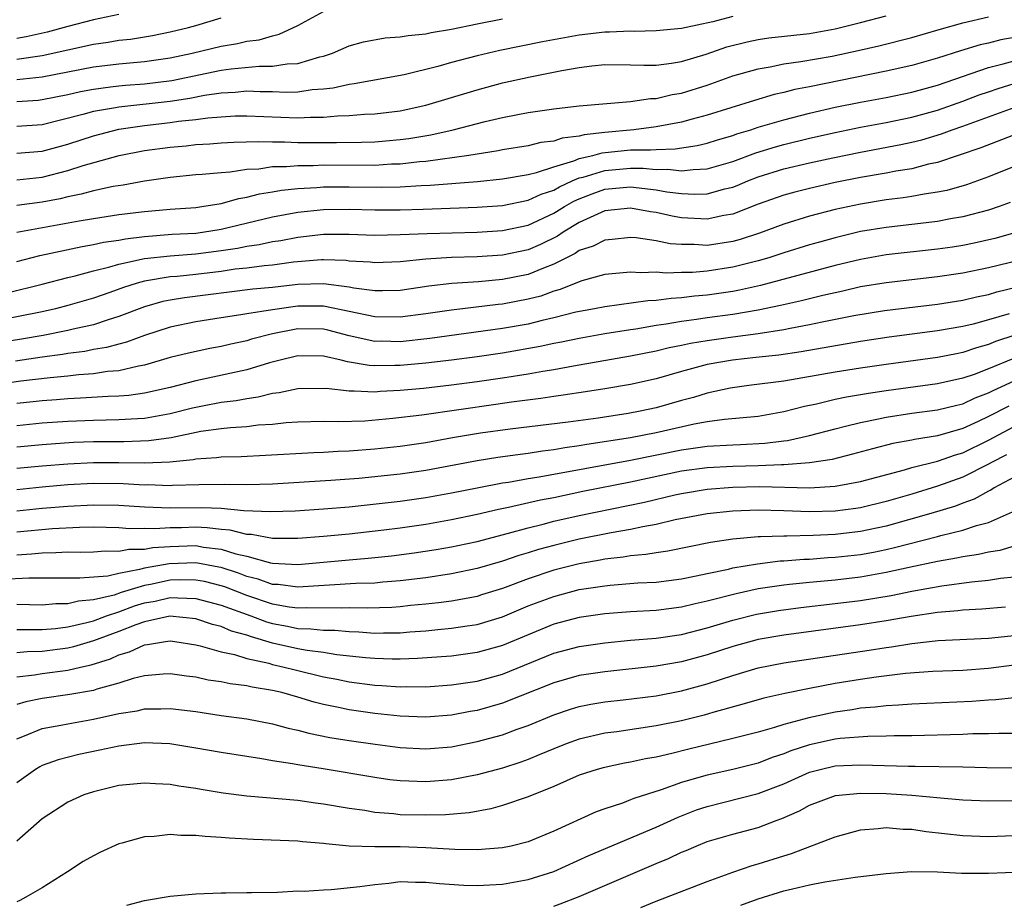
# Model space of a CAD drawing. Units: inches. Extents: x 2502000 to 2505000, y 1479000 to 1482000.
# Drawn here: x 2502759 to 2502836, y 1480158 to 1480228 of the extents above; entities that cross this region are included whole.
import ezdxf

# ---------------------------------------------------------------- set-up
doc = ezdxf.new("R2010")
doc.units = ezdxf.units.IN
doc.header["$MEASUREMENT"] = 0
doc.layers.add('LD25021479_2ft', color=162, linetype='Continuous')

msp = doc.modelspace()

# ---------------------------------------------------------------- linework, layer by layer
at = {"layer": 'LD25021479_2ft'}
for points, elevation in [([(2502759, 1480222.923), (2502761, 1480223.142), (2502765, 1480223.917), (2502767, 1480224.167), (2502769, 1480224.345), (2502771, 1480224.623), (2502772.735, 1480225), (2502775, 1480225.548), (2502776.262, 1480225.738), (2502777, 1480225.918), (2502777.975, 1480226.025), (2502779, 1480226.354), (2502779.536, 1480226.465), (2502781, 1480227.146), (2502783, 1480228.235)], 8104), ([(2502767, 1480228.004), (2502765, 1480227.596), (2502763, 1480227.084), (2502761.375, 1480226.625), (2502759.738, 1480226.262), (2502759, 1480226.145)], 8100), ([(2502759, 1480217.165), (2502761, 1480217.321), (2502763, 1480217.875), (2502765, 1480218.522), (2502767, 1480219.036), (2502769, 1480219.328), (2502771, 1480219.558), (2502771.662, 1480219.662), (2502773, 1480219.8), (2502773.937, 1480219.937), (2502775, 1480220.019), (2502776.079, 1480220.079), (2502777, 1480220.102), (2502781, 1480219.937), (2502781.984, 1480219.984), (2502783, 1480219.974), (2502784.083, 1480220.083), (2502785, 1480220.104), (2502786.214, 1480220.214), (2502787, 1480220.249), (2502789, 1480220.492), (2502791, 1480220.915), (2502795, 1480222.122), (2502797, 1480222.663), (2502799.15, 1480223.15), (2502801.633, 1480223.633), (2502803, 1480223.863), (2502803.99, 1480223.99), (2502805, 1480224.094), (2502807, 1480224.088), (2502808.053, 1480224.053), (2502809, 1480224.064), (2502810.21, 1480224.21), (2502811, 1480224.343), (2502812.918, 1480224.918), (2502814.525, 1480225.475), (2502816.119, 1480225.882), (2502817, 1480226.054), (2502817.824, 1480226.176), (2502821, 1480226.538), (2502823, 1480226.89), (2502825, 1480227.383), (2502827, 1480227.91)], 8110), ([(2502815, 1480227.845), (2502813.449, 1480227.449), (2502811, 1480226.925), (2502809, 1480226.724), (2502807.303, 1480226.696), (2502807, 1480226.706), (2502805.362, 1480226.638), (2502805, 1480226.641), (2502803, 1480226.394), (2502800.133, 1480225.867), (2502798.455, 1480225.545), (2502796.795, 1480225.205), (2502795, 1480224.78), (2502793, 1480224.249), (2502791.945, 1480223.946), (2502789.3, 1480223.3), (2502785.406, 1480222.594), (2502785, 1480222.553), (2502783.749, 1480222.251), (2502783, 1480222.168), (2502782.119, 1480222.119), (2502781, 1480221.947), (2502780.082, 1480221.918), (2502779, 1480221.961), (2502778.034, 1480221.966), (2502777, 1480222.008), (2502776.075, 1480221.926), (2502775, 1480221.87), (2502773.676, 1480221.676), (2502772.544, 1480221.456), (2502771, 1480221.222), (2502767, 1480220.781), (2502766.718, 1480220.718), (2502765, 1480220.421), (2502764.183, 1480220.183), (2502761, 1480219.391), (2502759, 1480219.259)], 8108), ([(2502759, 1480215.099), (2502761, 1480215.301), (2502763, 1480215.813), (2502764.209, 1480216.21), (2502767.022, 1480217), (2502769, 1480217.372), (2502771, 1480217.646), (2502772.251, 1480217.749), (2502773, 1480217.841), (2502774.107, 1480217.893), (2502775, 1480217.971), (2502775.978, 1480218.022), (2502777.911, 1480218.09), (2502779, 1480218.055), (2502779.936, 1480218.064), (2502781, 1480218.015), (2502784.004, 1480217.996), (2502785.977, 1480218.024), (2502787, 1480218.061), (2502787.874, 1480218.126), (2502789, 1480218.234), (2502789.674, 1480218.325), (2502791.384, 1480218.616), (2502793.137, 1480219), (2502795.642, 1480219.641), (2502797, 1480219.953), (2502798.197, 1480220.197), (2502799, 1480220.342), (2502801, 1480220.633), (2502803, 1480220.86), (2502807, 1480221.224), (2502808.556, 1480221.444), (2502809, 1480221.449), (2502810.252, 1480221.748), (2502811, 1480221.867), (2502813, 1480222.497), (2502815, 1480223.209), (2502817, 1480223.776), (2502817.926, 1480223.926), (2502819, 1480224.15), (2502820.332, 1480224.332), (2502822.767, 1480224.767), (2502824.802, 1480225.198), (2502826.429, 1480225.571), (2502829, 1480226.222), (2502831.15, 1480226.85), (2502833, 1480227.369), (2502835, 1480227.82)], 8112), ([(2502759, 1480224.509), (2502761, 1480224.801), (2502763, 1480225.263), (2502765, 1480225.688), (2502766.152, 1480225.847), (2502767, 1480225.998), (2502767.908, 1480226.092), (2502769.624, 1480226.376), (2502771, 1480226.653), (2502772.438, 1480227), (2502773, 1480227.16), (2502775, 1480227.746)], 8102), ([(2502759, 1480221.202), (2502760.679, 1480221.321), (2502761, 1480221.359), (2502763, 1480221.768), (2502764.001, 1480222), (2502765, 1480222.188), (2502766.347, 1480222.347), (2502767, 1480222.448), (2502767.501, 1480222.499), (2502769, 1480222.604), (2502771.14, 1480222.86), (2502775, 1480223.663), (2502775.765, 1480223.765), (2502777.97, 1480223.97), (2502779, 1480223.964), (2502780.154, 1480224.154), (2502781, 1480224.187), (2502782.7, 1480224.7), (2502783, 1480224.762), (2502783.701, 1480225), (2502785, 1480225.558), (2502786.131, 1480225.868), (2502787.818, 1480226.182), (2502789, 1480226.257), (2502789.623, 1480226.377), (2502791, 1480226.5), (2502791.405, 1480226.595), (2502793, 1480226.866), (2502795, 1480227.286), (2502797, 1480227.671)], 8106), ([(2502837, 1480226.213), (2502835.968, 1480226.032), (2502835, 1480225.781), (2502834.356, 1480225.644), (2502832.819, 1480225.181), (2502831, 1480224.601), (2502829, 1480224.033), (2502827, 1480223.579), (2502821, 1480222.357), (2502819.857, 1480222.143), (2502819, 1480221.909), (2502818.249, 1480221.751), (2502816.703, 1480221.297), (2502813, 1480220.137), (2502811.839, 1480219.839), (2502811, 1480219.6), (2502809, 1480219.224), (2502807.253, 1480219), (2502805, 1480218.796), (2502803.385, 1480218.615), (2502803, 1480218.509), (2502801.65, 1480218.35), (2502801, 1480218.117), (2502800.002, 1480217.998), (2502799, 1480217.745), (2502797, 1480217.427), (2502796.647, 1480217.353), (2502794.362, 1480217), (2502791, 1480216.531), (2502790.496, 1480216.496), (2502789, 1480216.315), (2502788.3, 1480216.3), (2502787, 1480216.216), (2502783, 1480216.224), (2502782.191, 1480216.191), (2502781, 1480216.194), (2502780.107, 1480216.107), (2502779, 1480216.097), (2502777.93, 1480215.93), (2502777, 1480215.888), (2502775.684, 1480215.684), (2502775, 1480215.644), (2502773.495, 1480215.494), (2502773, 1480215.467), (2502771, 1480215.267), (2502769, 1480214.973), (2502767.328, 1480214.672), (2502766.556, 1480214.556), (2502765, 1480214.225), (2502764.045, 1480213.955), (2502763, 1480213.758), (2502762.393, 1480213.607), (2502761, 1480213.341), (2502759, 1480213.08)], 8114), ([(2502759.015, 1480210.986), (2502763.884, 1480211.884), (2502765, 1480212.073), (2502767, 1480212.366), (2502769, 1480212.612), (2502771, 1480212.789), (2502773, 1480212.933), (2502773.482, 1480213), (2502775, 1480213.248), (2502776.368, 1480213.632), (2502777, 1480213.729), (2502778, 1480214), (2502779, 1480214.158), (2502779.71, 1480214.29), (2502781, 1480214.419), (2502782.485, 1480214.485), (2502783, 1480214.531), (2502785, 1480214.536), (2502787.498, 1480214.502), (2502789, 1480214.536), (2502790.643, 1480214.643), (2502791.335, 1480214.664), (2502795.032, 1480214.968), (2502797, 1480215.163), (2502799, 1480215.51), (2502799.656, 1480215.656), (2502801, 1480216.103), (2502802.578, 1480216.578), (2502803, 1480216.755), (2502804.048, 1480217), (2502804.794, 1480217.206), (2502807, 1480217.423), (2502808.571, 1480217.429), (2502809, 1480217.472), (2502810.489, 1480217.511), (2502812.228, 1480217.771), (2502813, 1480217.953), (2502813.795, 1480218.204), (2502815, 1480218.551), (2502815.324, 1480218.676), (2502816.402, 1480219), (2502817, 1480219.2), (2502819, 1480219.786), (2502821, 1480220.297), (2502823, 1480220.759), (2502825, 1480221.158), (2502827, 1480221.533), (2502829, 1480221.948), (2502831, 1480222.492), (2502835, 1480223.868), (2502836.151, 1480224.151), (2502837, 1480224.401)], 8116), ([(2502759, 1480208.716), (2502760.823, 1480209.177), (2502764.116, 1480209.884), (2502765, 1480210.029), (2502765.79, 1480210.21), (2502767, 1480210.378), (2502767.517, 1480210.483), (2502769, 1480210.66), (2502771.17, 1480210.83), (2502773, 1480210.93), (2502773.532, 1480211), (2502775, 1480211.232), (2502779, 1480212.195), (2502781, 1480212.573), (2502783, 1480212.779), (2502785, 1480212.803), (2502787, 1480212.746), (2502789, 1480212.741), (2502790.791, 1480212.791), (2502795, 1480212.945), (2502797, 1480213.083), (2502799, 1480213.49), (2502800.025, 1480213.975), (2502801, 1480214.289), (2502801.451, 1480214.549), (2502802.449, 1480215), (2502803, 1480215.232), (2502803.302, 1480215.302), (2502805, 1480215.829), (2502807, 1480215.993), (2502807.996, 1480215.996), (2502809, 1480215.894), (2502809.915, 1480215.915), (2502811, 1480215.783), (2502811.9, 1480215.9), (2502813, 1480215.943), (2502815, 1480216.521), (2502816.803, 1480217.197), (2502818.334, 1480217.666), (2502819, 1480217.849), (2502821, 1480218.334), (2502823, 1480218.793), (2502825, 1480219.204), (2502827, 1480219.574), (2502829, 1480219.988), (2502831, 1480220.528), (2502833, 1480221.232), (2502834.278, 1480221.722), (2502835, 1480221.978), (2502835.76, 1480222.24), (2502837, 1480222.629)], 8118), ([(2502758.253, 1480206.254), (2502761, 1480206.921), (2502763, 1480207.447), (2502763.581, 1480207.581), (2502765, 1480207.975), (2502766.283, 1480208.283), (2502767, 1480208.5), (2502769, 1480208.928), (2502771, 1480209.154), (2502773, 1480209.298), (2502775, 1480209.551), (2502776.261, 1480209.739), (2502777, 1480209.897), (2502777.975, 1480210.026), (2502779, 1480210.255), (2502779.652, 1480210.348), (2502781, 1480210.608), (2502783, 1480210.838), (2502785, 1480210.847), (2502787, 1480210.775), (2502789, 1480210.806), (2502791.099, 1480210.901), (2502795, 1480210.999), (2502797, 1480211.115), (2502799, 1480211.548), (2502801, 1480212.477), (2502801.852, 1480213), (2502802.581, 1480213.419), (2502803, 1480213.609), (2502804.002, 1480213.998), (2502805, 1480214.362), (2502807, 1480214.539), (2502809, 1480214.301), (2502809.849, 1480214.151), (2502811, 1480214.008), (2502812.036, 1480213.965), (2502813, 1480214.002), (2502814.38, 1480214.38), (2502815, 1480214.517), (2502815.352, 1480214.648), (2502816.175, 1480215), (2502817, 1480215.317), (2502819, 1480215.947), (2502821, 1480216.417), (2502822.814, 1480216.814), (2502825, 1480217.261), (2502828.154, 1480217.846), (2502829, 1480218.031), (2502829.777, 1480218.223), (2502831.317, 1480218.682), (2502832.164, 1480219), (2502833, 1480219.278), (2502837, 1480220.739)], 8120), ([(2502837.286, 1480218.714), (2502834.412, 1480217.588), (2502831, 1480216.448), (2502830.305, 1480216.305), (2502829, 1480215.958), (2502827.764, 1480215.764), (2502827, 1480215.611), (2502825, 1480215.274), (2502823, 1480214.873), (2502821, 1480214.42), (2502819.866, 1480214.134), (2502819, 1480213.894), (2502817, 1480213.184), (2502815, 1480212.41), (2502814.294, 1480212.294), (2502813, 1480212.014), (2502811, 1480212.123), (2502810.251, 1480212.251), (2502809, 1480212.526), (2502808.578, 1480212.578), (2502807, 1480212.87), (2502805, 1480212.662), (2502804.415, 1480212.415), (2502803, 1480211.751), (2502801.739, 1480211), (2502801.303, 1480210.697), (2502799.97, 1480210.03), (2502799, 1480209.621), (2502797, 1480209.196), (2502795, 1480209.07), (2502792.996, 1480209.005), (2502791, 1480208.873), (2502789, 1480208.671), (2502787, 1480208.589), (2502786.641, 1480208.641), (2502785, 1480208.738), (2502784.769, 1480208.769), (2502783, 1480208.834), (2502782.829, 1480208.828), (2502780.64, 1480208.64), (2502779, 1480208.423), (2502778.365, 1480208.365), (2502777, 1480208.19), (2502776.093, 1480208.093), (2502775, 1480207.934), (2502773, 1480207.698), (2502771.541, 1480207.541), (2502771, 1480207.501), (2502769, 1480207.158), (2502768.426, 1480207), (2502767.341, 1480206.659), (2502766.275, 1480206.275), (2502765, 1480205.843), (2502763, 1480205.253), (2502762.024, 1480205), (2502761, 1480204.772), (2502757, 1480203.983)], 8122), ([(2502837, 1480216.141), (2502835, 1480215.313), (2502833.291, 1480214.709), (2502831.737, 1480214.263), (2502831, 1480214.113), (2502829.967, 1480213.967), (2502829, 1480213.78), (2502828.328, 1480213.672), (2502827, 1480213.516), (2502825, 1480213.197), (2502823, 1480212.762), (2502821, 1480212.241), (2502819, 1480211.626), (2502817.08, 1480210.92), (2502815.572, 1480210.428), (2502815, 1480210.268), (2502813, 1480209.956), (2502811.978, 1480210.022), (2502811, 1480210.024), (2502810.095, 1480210.095), (2502809, 1480210.325), (2502807.449, 1480210.551), (2502807, 1480210.579), (2502805.573, 1480210.427), (2502805, 1480210.382), (2502804.088, 1480209.911), (2502803, 1480209.558), (2502802.67, 1480209.329), (2502801, 1480208.49), (2502800.191, 1480208.191), (2502799, 1480207.686), (2502797, 1480207.285), (2502795.124, 1480207.124), (2502793.025, 1480206.975), (2502791.235, 1480206.765), (2502789, 1480206.444), (2502787.601, 1480206.399), (2502787, 1480206.403), (2502785.375, 1480206.624), (2502785, 1480206.702), (2502783, 1480206.956), (2502781, 1480206.896), (2502779, 1480206.678), (2502777.461, 1480206.538), (2502772.133, 1480205.867), (2502771, 1480205.678), (2502770.436, 1480205.564), (2502769, 1480205.163), (2502767, 1480204.4), (2502766.154, 1480204.154), (2502765, 1480203.764), (2502763.405, 1480203.405), (2502763, 1480203.298), (2502761.082, 1480202.919), (2502759.37, 1480202.63), (2502755, 1480201.921)], 8124), ([(2502836.686, 1480213.314), (2502835.833, 1480213), (2502835, 1480212.721), (2502833, 1480212.194), (2502832.037, 1480212.037), (2502831, 1480211.837), (2502827, 1480211.373), (2502825, 1480211.041), (2502823, 1480210.561), (2502821.778, 1480210.222), (2502821, 1480209.996), (2502819, 1480209.384), (2502817.819, 1480209), (2502817, 1480208.761), (2502815, 1480208.25), (2502813, 1480207.945), (2502811.85, 1480207.85), (2502811, 1480207.851), (2502809.798, 1480207.798), (2502809, 1480207.867), (2502807.815, 1480207.815), (2502807, 1480207.866), (2502805, 1480207.685), (2502803.194, 1480207.194), (2502803, 1480207.127), (2502801.497, 1480206.503), (2502801, 1480206.372), (2502799.997, 1480206.003), (2502799, 1480205.746), (2502797, 1480205.369), (2502796.66, 1480205.34), (2502793, 1480204.907), (2502791, 1480204.611), (2502789, 1480204.352), (2502787, 1480204.374), (2502783, 1480205.213), (2502781, 1480205.214), (2502779, 1480204.937), (2502777, 1480204.619), (2502776.532, 1480204.532), (2502775, 1480204.305), (2502773, 1480203.98), (2502771, 1480203.572), (2502769, 1480202.931), (2502767.6, 1480202.4), (2502767, 1480202.251), (2502766.026, 1480201.974), (2502765, 1480201.813), (2502764.329, 1480201.671), (2502763, 1480201.505), (2502762.574, 1480201.426), (2502761, 1480201.216), (2502758.912, 1480200.912)], 8126), ([(2502837.252, 1480211), (2502835.487, 1480210.513), (2502833.867, 1480210.133), (2502833, 1480209.953), (2502832.175, 1480209.825), (2502831, 1480209.658), (2502827, 1480209.214), (2502825, 1480208.87), (2502823, 1480208.387), (2502817.172, 1480206.828), (2502815.538, 1480206.461), (2502815, 1480206.367), (2502813, 1480206.069), (2502812.006, 1480205.994), (2502811, 1480205.855), (2502810.177, 1480205.823), (2502809, 1480205.654), (2502808.37, 1480205.63), (2502805, 1480205.167), (2502804.185, 1480205), (2502802.73, 1480204.73), (2502801, 1480204.292), (2502800.094, 1480204.094), (2502799, 1480203.815), (2502797, 1480203.457), (2502791.32, 1480202.68), (2502789, 1480202.436), (2502787.536, 1480202.465), (2502787, 1480202.461), (2502785, 1480202.899), (2502783.333, 1480203.333), (2502783, 1480203.403), (2502781, 1480203.433), (2502779, 1480203.045), (2502777.376, 1480202.624), (2502777, 1480202.509), (2502775.748, 1480202.252), (2502775, 1480202.07), (2502774.095, 1480201.905), (2502772.45, 1480201.55), (2502771, 1480201.192), (2502769, 1480200.607), (2502768.531, 1480200.531), (2502767, 1480200.164), (2502766.093, 1480200.093), (2502765, 1480199.924), (2502763.843, 1480199.844), (2502763, 1480199.738), (2502761.609, 1480199.609), (2502759.336, 1480199.337), (2502757.008, 1480199.009)], 8128), ([(2502839, 1480209.181), (2502835, 1480208.212), (2502833, 1480207.798), (2502831, 1480207.512), (2502827, 1480207.048), (2502825, 1480206.712), (2502823.611, 1480206.389), (2502822.05, 1480206.05), (2502820.374, 1480205.626), (2502818.739, 1480205.261), (2502817, 1480204.906), (2502815, 1480204.573), (2502813, 1480204.298), (2502812.164, 1480204.164), (2502811, 1480204.013), (2502809.799, 1480203.799), (2502809, 1480203.695), (2502807.422, 1480203.422), (2502807, 1480203.369), (2502805, 1480203.04), (2502803, 1480202.683), (2502801.609, 1480202.391), (2502801, 1480202.285), (2502799.941, 1480202.059), (2502797, 1480201.546), (2502795, 1480201.256), (2502793, 1480200.999), (2502791, 1480200.767), (2502789, 1480200.585), (2502788.565, 1480200.565), (2502787, 1480200.554), (2502786.574, 1480200.574), (2502784.865, 1480200.865), (2502784.366, 1480201), (2502783, 1480201.313), (2502781, 1480201.342), (2502779.594, 1480201), (2502778.784, 1480200.784), (2502777, 1480200.238), (2502773, 1480199.376), (2502771, 1480198.86), (2502769, 1480198.418), (2502767.762, 1480198.238), (2502767, 1480198.179), (2502766.158, 1480198.158), (2502763.99, 1480198.01), (2502763, 1480197.969), (2502762.114, 1480197.887), (2502761, 1480197.809), (2502760.277, 1480197.723), (2502759, 1480197.6)], 8130), ([(2502759, 1480195.889), (2502761, 1480196.084), (2502763, 1480196.225), (2502765, 1480196.306), (2502767, 1480196.341), (2502768.443, 1480196.443), (2502769, 1480196.459), (2502771, 1480196.814), (2502772.742, 1480197.258), (2502773.398, 1480197.398), (2502775, 1480197.702), (2502776.162, 1480197.838), (2502777, 1480198.005), (2502777.883, 1480198.117), (2502779, 1480198.404), (2502779.537, 1480198.463), (2502781, 1480198.786), (2502783.195, 1480198.805), (2502785, 1480198.592), (2502785.394, 1480198.605), (2502787, 1480198.523), (2502787.438, 1480198.561), (2502789, 1480198.639), (2502790.813, 1480198.813), (2502793, 1480199.06), (2502795, 1480199.313), (2502797, 1480199.606), (2502799, 1480199.931), (2502800.143, 1480200.143), (2502801, 1480200.273), (2502802.557, 1480200.557), (2502803, 1480200.622), (2502807, 1480201.329), (2502809, 1480201.725), (2502810.026, 1480201.974), (2502811, 1480202.161), (2502811.684, 1480202.315), (2502813, 1480202.54), (2502815, 1480202.818), (2502817, 1480203.075), (2502819, 1480203.395), (2502819.502, 1480203.502), (2502821, 1480203.773), (2502821.985, 1480203.985), (2502824.47, 1480204.47), (2502826.864, 1480204.864), (2502831, 1480205.38), (2502833, 1480205.684), (2502834.056, 1480205.944), (2502835, 1480206.134), (2502835.662, 1480206.338), (2502839, 1480207.133)], 8132), ([(2502836.622, 1480204.622), (2502835, 1480204.141), (2502833.807, 1480203.807), (2502833, 1480203.613), (2502831, 1480203.274), (2502827.221, 1480202.779), (2502825, 1480202.446), (2502820.347, 1480201.653), (2502818.606, 1480201.394), (2502816.814, 1480201.186), (2502814.989, 1480201), (2502813, 1480200.644), (2502811, 1480200.111), (2502809, 1480199.536), (2502807, 1480199.082), (2502805, 1480198.739), (2502803.49, 1480198.511), (2502801.75, 1480198.25), (2502801, 1480198.155), (2502800.004, 1480197.996), (2502797.708, 1480197.708), (2502796.484, 1480197.516), (2502790.686, 1480196.686), (2502788.417, 1480196.418), (2502786.233, 1480196.233), (2502784.169, 1480196.169), (2502783, 1480196.193), (2502781, 1480196.148), (2502780.088, 1480196.088), (2502779, 1480195.968), (2502777.897, 1480195.898), (2502777, 1480195.781), (2502775.709, 1480195.709), (2502775, 1480195.624), (2502773.407, 1480195.407), (2502771.076, 1480194.924), (2502769.322, 1480194.678), (2502767.381, 1480194.619), (2502765, 1480194.616), (2502763.448, 1480194.552), (2502761, 1480194.383), (2502759, 1480194.189)], 8134), ([(2502837.056, 1480202.944), (2502835.557, 1480202.443), (2502835, 1480202.208), (2502834.051, 1480201.949), (2502833, 1480201.579), (2502832.505, 1480201.495), (2502831, 1480201.195), (2502827, 1480200.656), (2502825, 1480200.362), (2502823, 1480200.046), (2502819, 1480199.356), (2502816.247, 1480199), (2502814.797, 1480198.797), (2502813, 1480198.42), (2502811.918, 1480198.082), (2502811, 1480197.846), (2502809, 1480197.273), (2502807.772, 1480197), (2502806.822, 1480196.823), (2502804.465, 1480196.465), (2502802.139, 1480196.139), (2502797.592, 1480195.592), (2502795.273, 1480195.273), (2502793.09, 1480194.91), (2502791, 1480194.537), (2502789, 1480194.247), (2502787, 1480194.027), (2502785, 1480193.87), (2502784.151, 1480193.849), (2502783, 1480193.777), (2502782.242, 1480193.759), (2502778.464, 1480193.536), (2502776.554, 1480193.446), (2502775, 1480193.415), (2502774.638, 1480193.362), (2502773, 1480193.256), (2502772.79, 1480193.21), (2502770.975, 1480193.026), (2502769, 1480192.94), (2502767, 1480192.977), (2502765, 1480192.974), (2502763, 1480192.872), (2502761, 1480192.715), (2502759, 1480192.516)], 8136), ([(2502836.897, 1480201.103), (2502835, 1480200.312), (2502833.876, 1480199.876), (2502833, 1480199.571), (2502831, 1480199.137), (2502827, 1480198.604), (2502825.605, 1480198.395), (2502823.896, 1480198.104), (2502823, 1480197.912), (2502821.562, 1480197.562), (2502820.623, 1480197.377), (2502819, 1480196.943), (2502817, 1480196.593), (2502814.347, 1480196.347), (2502813, 1480196.161), (2502811.986, 1480195.986), (2502809, 1480195.311), (2502807, 1480194.916), (2502803.601, 1480194.399), (2502803, 1480194.286), (2502801.867, 1480194.133), (2502801, 1480193.971), (2502800.127, 1480193.873), (2502799, 1480193.692), (2502798.378, 1480193.622), (2502796.623, 1480193.377), (2502795, 1480193.123), (2502791, 1480192.374), (2502789, 1480192.091), (2502785.752, 1480191.752), (2502783.573, 1480191.573), (2502779, 1480191.302), (2502777, 1480191.254), (2502775.278, 1480191.278), (2502773.252, 1480191.253), (2502771.193, 1480191.193), (2502771, 1480191.174), (2502769.238, 1480191.238), (2502769, 1480191.228), (2502767.331, 1480191.33), (2502765, 1480191.344), (2502763, 1480191.232), (2502761, 1480191.067), (2502759, 1480190.861)], 8138), ([(2502759, 1480189.208), (2502761, 1480189.417), (2502763, 1480189.579), (2502765, 1480189.681), (2502767, 1480189.651), (2502769, 1480189.512), (2502771, 1480189.448), (2502773.484, 1480189.484), (2502775, 1480189.417), (2502776.753, 1480189.247), (2502778.84, 1480189.16), (2502780.781, 1480189.219), (2502783, 1480189.357), (2502785, 1480189.529), (2502789, 1480189.979), (2502791, 1480190.257), (2502793, 1480190.615), (2502795, 1480191.019), (2502797, 1480191.394), (2502797.455, 1480191.456), (2502799, 1480191.729), (2502799.861, 1480191.861), (2502807, 1480193.169), (2502811, 1480193.983), (2502813, 1480194.262), (2502815, 1480194.375), (2502815.607, 1480194.393), (2502817.506, 1480194.494), (2502819, 1480194.69), (2502819.286, 1480194.714), (2502821, 1480195.098), (2502823, 1480195.633), (2502823.821, 1480195.821), (2502825, 1480196.125), (2502826.395, 1480196.395), (2502827, 1480196.533), (2502829, 1480196.838), (2502831, 1480197.101), (2502832.52, 1480197.48), (2502833, 1480197.584), (2502833.962, 1480198.038), (2502835, 1480198.437), (2502835.369, 1480198.63), (2502837, 1480199.363)], 8140), ([(2502836.595, 1480197.405), (2502835, 1480196.577), (2502834.183, 1480196.183), (2502833, 1480195.641), (2502831, 1480195.088), (2502829.201, 1480194.8), (2502829, 1480194.748), (2502827.527, 1480194.473), (2502825.931, 1480194.069), (2502824.371, 1480193.629), (2502822.767, 1480193.233), (2502821, 1480192.96), (2502819, 1480192.812), (2502818.817, 1480192.817), (2502817, 1480192.739), (2502815, 1480192.687), (2502813, 1480192.581), (2502811, 1480192.303), (2502807, 1480191.452), (2502803.287, 1480190.714), (2502801, 1480190.238), (2502799.958, 1480190.042), (2502797.47, 1480189.47), (2502796.677, 1480189.323), (2502795, 1480188.926), (2502793, 1480188.501), (2502791, 1480188.154), (2502789, 1480187.87), (2502787.705, 1480187.704), (2502785, 1480187.395), (2502783, 1480187.208), (2502781, 1480187.056), (2502779, 1480187.06), (2502777.354, 1480187.354), (2502777, 1480187.369), (2502775.701, 1480187.701), (2502775, 1480187.761), (2502773.895, 1480187.895), (2502773, 1480187.928), (2502771.887, 1480187.887), (2502771, 1480187.875), (2502769.798, 1480187.798), (2502769, 1480187.822), (2502767.816, 1480187.817), (2502767, 1480187.88), (2502765, 1480187.923), (2502763.909, 1480187.909), (2502761.798, 1480187.798), (2502759, 1480187.534)], 8142), ([(2502759, 1480185.785), (2502760.151, 1480185.849), (2502761, 1480185.939), (2502762.056, 1480185.944), (2502763, 1480186.002), (2502764.008, 1480185.993), (2502765, 1480186.006), (2502765.922, 1480186.078), (2502767, 1480186.055), (2502767.782, 1480186.218), (2502769, 1480186.223), (2502769.649, 1480186.351), (2502771, 1480186.428), (2502773, 1480186.494), (2502773.619, 1480186.381), (2502775, 1480186.228), (2502776.145, 1480185.855), (2502777, 1480185.658), (2502778.845, 1480185.155), (2502779, 1480185.13), (2502781, 1480185.017), (2502785, 1480185.379), (2502786.5, 1480185.499), (2502788.305, 1480185.695), (2502790.073, 1480185.927), (2502791.813, 1480186.187), (2502793, 1480186.389), (2502793.504, 1480186.496), (2502795, 1480186.825), (2502797.468, 1480187.468), (2502799, 1480187.894), (2502800.175, 1480188.175), (2502801, 1480188.393), (2502803, 1480188.851), (2502808.102, 1480189.898), (2502810.459, 1480190.459), (2502811, 1480190.574), (2502813, 1480190.916), (2502815, 1480191.072), (2502817.114, 1480191.114), (2502821, 1480191.019), (2502823, 1480191.128), (2502825, 1480191.496), (2502828.423, 1480192.423), (2502829, 1480192.6), (2502831, 1480193.1), (2502832.41, 1480193.589), (2502833, 1480193.749), (2502835, 1480194.733), (2502837, 1480195.796)], 8144), ([(2502836.401, 1480193.599), (2502835.241, 1480193), (2502835, 1480192.861), (2502833, 1480191.837), (2502831, 1480191.128), (2502829, 1480190.524), (2502827, 1480189.935), (2502825, 1480189.447), (2502824.615, 1480189.386), (2502823, 1480189.182), (2502821, 1480189.134), (2502819, 1480189.209), (2502817, 1480189.261), (2502815, 1480189.19), (2502813, 1480188.982), (2502810.502, 1480188.502), (2502809, 1480188.148), (2502807.974, 1480187.973), (2502807, 1480187.751), (2502805.5, 1480187.5), (2502803, 1480186.999), (2502801, 1480186.505), (2502799.817, 1480186.183), (2502799, 1480185.924), (2502798.281, 1480185.719), (2502797, 1480185.28), (2502795, 1480184.693), (2502793, 1480184.277), (2502791, 1480183.98), (2502789, 1480183.731), (2502787.629, 1480183.629), (2502787, 1480183.563), (2502785.52, 1480183.52), (2502781, 1480183.236), (2502779.442, 1480183.442), (2502779, 1480183.464), (2502777.877, 1480183.877), (2502777, 1480184.091), (2502776.346, 1480184.346), (2502775, 1480184.77), (2502774.815, 1480184.816), (2502773, 1480185.147), (2502770.922, 1480185.077), (2502769, 1480184.734), (2502768.615, 1480184.615), (2502767, 1480184.321), (2502766.116, 1480184.117), (2502763.944, 1480183.944), (2502759.951, 1480183.952), (2502757.833, 1480183.833)], 8146), ([(2502837, 1480191.835), (2502835.443, 1480191), (2502835.177, 1480190.823), (2502835, 1480190.747), (2502833.883, 1480190.117), (2502833, 1480189.808), (2502832.417, 1480189.583), (2502830.478, 1480189), (2502827, 1480188.018), (2502825, 1480187.59), (2502823, 1480187.359), (2502821.279, 1480187.279), (2502819.235, 1480187.235), (2502819, 1480187.244), (2502817.171, 1480187.171), (2502817, 1480187.176), (2502815.009, 1480186.991), (2502813.267, 1480186.733), (2502809.93, 1480186.07), (2502809, 1480185.938), (2502808.208, 1480185.792), (2502807, 1480185.683), (2502806.421, 1480185.579), (2502805, 1480185.431), (2502804.643, 1480185.356), (2502803, 1480185.076), (2502801, 1480184.562), (2502799, 1480183.897), (2502797, 1480183.148), (2502795.364, 1480182.637), (2502795, 1480182.528), (2502793.724, 1480182.276), (2502793, 1480182.16), (2502791.981, 1480182.018), (2502791, 1480181.911), (2502789.799, 1480181.799), (2502789, 1480181.706), (2502788.342, 1480181.658), (2502786.405, 1480181.595), (2502785, 1480181.628), (2502784.404, 1480181.596), (2502781.63, 1480181.63), (2502781, 1480181.597), (2502780.321, 1480181.679), (2502779, 1480181.914), (2502777, 1480182.597), (2502775.268, 1480183.268), (2502775, 1480183.352), (2502773.677, 1480183.677), (2502773, 1480183.801), (2502771.82, 1480183.82), (2502771, 1480183.795), (2502769.464, 1480183.464), (2502769, 1480183.384), (2502767.182, 1480182.818), (2502766.627, 1480182.628), (2502765, 1480182.244), (2502763.839, 1480182.161), (2502763, 1480181.944), (2502762.058, 1480181.942), (2502761, 1480181.85), (2502759, 1480181.883)], 8148), ([(2502759, 1480179.945), (2502759.924, 1480179.924), (2502761, 1480179.948), (2502762.024, 1480180.024), (2502763, 1480180.151), (2502764.487, 1480180.488), (2502765, 1480180.626), (2502766.016, 1480181), (2502767, 1480181.327), (2502768.227, 1480181.773), (2502769, 1480182.016), (2502769.837, 1480182.163), (2502771, 1480182.447), (2502771.603, 1480182.398), (2502773, 1480182.371), (2502775, 1480181.84), (2502777.317, 1480181), (2502778.534, 1480180.534), (2502779, 1480180.402), (2502780.189, 1480180.189), (2502781, 1480180.015), (2502781.999, 1480179.999), (2502783, 1480179.881), (2502783.875, 1480179.875), (2502785, 1480179.77), (2502785.752, 1480179.752), (2502787, 1480179.661), (2502787.685, 1480179.685), (2502789, 1480179.686), (2502789.756, 1480179.756), (2502791, 1480179.833), (2502791.936, 1480179.936), (2502793, 1480180.028), (2502794.228, 1480180.228), (2502795, 1480180.335), (2502797, 1480180.938), (2502799, 1480181.773), (2502801, 1480182.528), (2502803, 1480183.054), (2502805, 1480183.357), (2502805.402, 1480183.402), (2502807.571, 1480183.571), (2502809, 1480183.645), (2502811, 1480183.906), (2502812.127, 1480184.127), (2502813, 1480184.323), (2502814.663, 1480184.663), (2502815, 1480184.75), (2502816.925, 1480185.075), (2502818.708, 1480185.291), (2502819, 1480185.303), (2502820.565, 1480185.435), (2502821, 1480185.444), (2502822.443, 1480185.556), (2502823, 1480185.582), (2502825, 1480185.808), (2502826.01, 1480185.99), (2502827, 1480186.194), (2502827.66, 1480186.341), (2502831, 1480187.198), (2502831.282, 1480187.282), (2502833, 1480187.688), (2502834.068, 1480188.068), (2502835, 1480188.311), (2502836.879, 1480189.121)], 8150), ([(2502837, 1480186.451), (2502835.881, 1480186.119), (2502835, 1480185.974), (2502834.211, 1480185.789), (2502833, 1480185.614), (2502832.5, 1480185.5), (2502831, 1480185.257), (2502828.787, 1480184.787), (2502827, 1480184.384), (2502825, 1480184.033), (2502823, 1480183.801), (2502821, 1480183.619), (2502819.445, 1480183.445), (2502819, 1480183.409), (2502817, 1480183.103), (2502815.268, 1480182.732), (2502813, 1480182.139), (2502812.058, 1480181.942), (2502811, 1480181.675), (2502809, 1480181.424), (2502807, 1480181.31), (2502805, 1480181.159), (2502803, 1480180.872), (2502801, 1480180.347), (2502799, 1480179.529), (2502797, 1480178.68), (2502795, 1480178.13), (2502793, 1480177.858), (2502792.212, 1480177.788), (2502790.339, 1480177.661), (2502789, 1480177.623), (2502788.377, 1480177.622), (2502787, 1480177.668), (2502786.278, 1480177.723), (2502784.045, 1480177.955), (2502783, 1480178.126), (2502781.715, 1480178.285), (2502781, 1480178.422), (2502779, 1480178.875), (2502777.354, 1480179.353), (2502777, 1480179.489), (2502775.81, 1480179.809), (2502775, 1480180.16), (2502774.322, 1480180.322), (2502773, 1480180.767), (2502770.99, 1480180.99), (2502769, 1480180.547), (2502768.31, 1480180.31), (2502767, 1480179.782), (2502765, 1480179.048), (2502763.432, 1480178.568), (2502763, 1480178.473), (2502761, 1480178.217), (2502759.808, 1480178.192), (2502759, 1480178.115)], 8152), ([(2502759, 1480176.236), (2502760.385, 1480176.385), (2502761, 1480176.49), (2502763, 1480176.757), (2502763.979, 1480177), (2502764.817, 1480177.183), (2502766.346, 1480177.654), (2502767, 1480177.965), (2502767.812, 1480178.188), (2502769, 1480178.741), (2502769.239, 1480178.761), (2502770.637, 1480179), (2502771, 1480179.048), (2502771.361, 1480179), (2502773, 1480178.727), (2502773.344, 1480178.656), (2502775, 1480178.181), (2502776.026, 1480177.973), (2502777, 1480177.668), (2502778.708, 1480177.292), (2502779, 1480177.201), (2502779.924, 1480177), (2502780.771, 1480176.771), (2502783, 1480176.243), (2502784.048, 1480176.048), (2502785, 1480175.843), (2502787, 1480175.581), (2502787.561, 1480175.561), (2502789, 1480175.457), (2502789.472, 1480175.472), (2502791, 1480175.459), (2502793, 1480175.605), (2502795, 1480175.908), (2502797, 1480176.445), (2502801, 1480178.081), (2502803, 1480178.609), (2502805, 1480178.901), (2502807, 1480179.093), (2502809, 1480179.262), (2502811, 1480179.556), (2502813, 1480180.065), (2502815, 1480180.663), (2502816.868, 1480181.132), (2502818.57, 1480181.43), (2502820.333, 1480181.667), (2502823, 1480181.965), (2502825, 1480182.211), (2502827.395, 1480182.604), (2502829, 1480182.938), (2502831.362, 1480183.362), (2502833.669, 1480183.668), (2502835, 1480183.795), (2502835.947, 1480183.947), (2502837, 1480184.054)], 8154), ([(2502836.323, 1480181.677), (2502834.481, 1480181.519), (2502833, 1480181.443), (2502832.611, 1480181.389), (2502831, 1480181.264), (2502828.96, 1480180.96), (2502827, 1480180.606), (2502825, 1480180.289), (2502819, 1480179.494), (2502817, 1480179.144), (2502815, 1480178.603), (2502813, 1480177.95), (2502811, 1480177.404), (2502809, 1480177.065), (2502805, 1480176.635), (2502803, 1480176.327), (2502801, 1480175.766), (2502797, 1480174.164), (2502795, 1480173.61), (2502794.476, 1480173.524), (2502793, 1480173.241), (2502791, 1480173.083), (2502789, 1480173.16), (2502787, 1480173.359), (2502785, 1480173.644), (2502784.159, 1480173.842), (2502783, 1480174.078), (2502782.259, 1480174.259), (2502781, 1480174.649), (2502779.734, 1480175), (2502779, 1480175.169), (2502777.416, 1480175.416), (2502777, 1480175.525), (2502775.683, 1480175.683), (2502775, 1480175.839), (2502773.987, 1480175.987), (2502773, 1480176.21), (2502772.293, 1480176.293), (2502771, 1480176.482), (2502770.453, 1480176.453), (2502769, 1480176.318), (2502768.099, 1480176.099), (2502767, 1480175.751), (2502765.274, 1480175.274), (2502765, 1480175.177), (2502763.154, 1480174.846), (2502761, 1480174.547), (2502759.717, 1480174.283), (2502759, 1480174.067)], 8156), ([(2502759, 1480171.399), (2502759.621, 1480171.621), (2502761, 1480172.185), (2502762.448, 1480172.448), (2502763, 1480172.574), (2502765, 1480172.919), (2502767, 1480173.362), (2502768.414, 1480173.586), (2502769, 1480173.725), (2502770.273, 1480173.727), (2502771, 1480173.765), (2502773, 1480173.516), (2502775, 1480173.224), (2502777, 1480172.954), (2502779, 1480172.568), (2502780.233, 1480172.233), (2502781, 1480172.076), (2502781.839, 1480171.84), (2502783.503, 1480171.503), (2502785, 1480171.261), (2502787.027, 1480170.973), (2502789, 1480170.711), (2502791, 1480170.605), (2502793, 1480170.776), (2502795, 1480171.172), (2502797, 1480171.709), (2502798.134, 1480172.134), (2502799, 1480172.438), (2502801, 1480173.267), (2502802.302, 1480173.698), (2502803, 1480173.908), (2502803.908, 1480174.092), (2502805, 1480174.272), (2502806.433, 1480174.432), (2502809, 1480174.754), (2502811, 1480175.129), (2502813, 1480175.68), (2502814.029, 1480176.029), (2502815, 1480176.337), (2502817, 1480176.928), (2502819, 1480177.317), (2502825.676, 1480178.325), (2502827, 1480178.537), (2502827.416, 1480178.584), (2502829, 1480178.843), (2502831.066, 1480179.065), (2502835, 1480179.253), (2502839.746, 1480179.745)], 8158), ([(2502837, 1480177.146), (2502835, 1480176.89), (2502833, 1480176.738), (2502830.649, 1480176.649), (2502828.499, 1480176.499), (2502826.222, 1480176.222), (2502825, 1480176.038), (2502823, 1480175.704), (2502821, 1480175.328), (2502819.061, 1480174.939), (2502817.433, 1480174.566), (2502815.885, 1480174.115), (2502813.439, 1480173.439), (2502812.765, 1480173.235), (2502811, 1480172.792), (2502809, 1480172.399), (2502805.945, 1480171.946), (2502805, 1480171.819), (2502803, 1480171.367), (2502801.984, 1480171), (2502801, 1480170.617), (2502799.873, 1480170.127), (2502799, 1480169.779), (2502798.426, 1480169.574), (2502797, 1480169.104), (2502795, 1480168.565), (2502793, 1480168.187), (2502791, 1480168.021), (2502789, 1480168.094), (2502788.195, 1480168.195), (2502787, 1480168.367), (2502782.958, 1480169.042), (2502781, 1480169.348), (2502780.563, 1480169.437), (2502779, 1480169.673), (2502778.176, 1480169.824), (2502777, 1480169.995), (2502775, 1480170.317), (2502773, 1480170.666), (2502770.99, 1480170.99), (2502769, 1480171.071), (2502767, 1480170.824), (2502765.509, 1480170.491), (2502763.848, 1480170.152), (2502762.252, 1480169.747), (2502761, 1480169.292), (2502760.803, 1480169.197), (2502760.48, 1480169), (2502759, 1480167.944)], 8160), ([(2502837, 1480174.584), (2502835.573, 1480174.427), (2502835, 1480174.405), (2502833.701, 1480174.299), (2502829, 1480174.111), (2502827.975, 1480174.024), (2502827, 1480173.978), (2502826.136, 1480173.864), (2502825, 1480173.778), (2502824.335, 1480173.664), (2502823, 1480173.482), (2502820.961, 1480173.039), (2502819, 1480172.505), (2502818.267, 1480172.267), (2502817, 1480171.92), (2502815, 1480171.406), (2502811.449, 1480170.551), (2502810.233, 1480170.233), (2502809, 1480169.959), (2502808.179, 1480169.821), (2502807, 1480169.556), (2502806.523, 1480169.476), (2502804.87, 1480169.13), (2502804.395, 1480169), (2502803, 1480168.544), (2502801, 1480167.675), (2502799, 1480166.863), (2502797, 1480166.176), (2502796.085, 1480165.915), (2502794.386, 1480165.614), (2502792.541, 1480165.459), (2502791, 1480165.418), (2502789, 1480165.457), (2502788.478, 1480165.521), (2502787, 1480165.641), (2502786.221, 1480165.779), (2502785, 1480165.954), (2502783, 1480166.293), (2502782.365, 1480166.365), (2502781, 1480166.557), (2502777, 1480166.911), (2502775.147, 1480167.147), (2502773.417, 1480167.417), (2502773, 1480167.496), (2502771.683, 1480167.683), (2502771, 1480167.808), (2502769.866, 1480167.866), (2502769, 1480167.935), (2502767, 1480167.728), (2502765, 1480167.246), (2502764.251, 1480167), (2502763, 1480166.432), (2502761, 1480165.145), (2502759, 1480163.386)], 8162), ([(2502837, 1480171.806), (2502835.806, 1480171.806), (2502835, 1480171.773), (2502833.772, 1480171.772), (2502833, 1480171.736), (2502829, 1480171.634), (2502827.618, 1480171.618), (2502827, 1480171.589), (2502825.576, 1480171.576), (2502823.411, 1480171.412), (2502823, 1480171.358), (2502821, 1480170.923), (2502819.555, 1480170.445), (2502819, 1480170.212), (2502818.08, 1480169.92), (2502817, 1480169.496), (2502815, 1480169.001), (2502813, 1480168.557), (2502812.353, 1480168.353), (2502811, 1480167.976), (2502809.412, 1480167.412), (2502807.272, 1480166.728), (2502807, 1480166.607), (2502806.366, 1480166.366), (2502805, 1480165.924), (2502804.32, 1480165.68), (2502801, 1480164.159), (2502799, 1480163.342), (2502797.672, 1480163), (2502797, 1480162.855), (2502795, 1480162.701), (2502793.264, 1480162.736), (2502791, 1480162.879), (2502789, 1480162.94), (2502787, 1480162.941), (2502785.01, 1480163.01), (2502783.177, 1480163.177), (2502783, 1480163.208), (2502781.34, 1480163.34), (2502781, 1480163.386), (2502777.512, 1480163.512), (2502775.622, 1480163.622), (2502775, 1480163.686), (2502773.745, 1480163.745), (2502773, 1480163.839), (2502771.832, 1480163.832), (2502771, 1480163.908), (2502769.765, 1480163.765), (2502769, 1480163.74), (2502767.228, 1480163.227), (2502767, 1480163.174), (2502765.502, 1480162.498), (2502765, 1480162.255), (2502764.2, 1480161.801), (2502762.982, 1480161), (2502761, 1480159.75), (2502759.719, 1480159), (2502759.239, 1480158.761), (2502759, 1480158.656)], 8164), ([(2502767.624, 1480158.376), (2502769, 1480158.763), (2502771, 1480159.083), (2502773, 1480159.269), (2502775, 1480159.361), (2502775.349, 1480159.349), (2502777, 1480159.374), (2502777.365, 1480159.365), (2502779.399, 1480159.399), (2502781, 1480159.494), (2502781.487, 1480159.487), (2502783, 1480159.593), (2502783.607, 1480159.607), (2502785.832, 1480159.832), (2502787, 1480160.01), (2502788.109, 1480160.109), (2502789, 1480160.224), (2502790.178, 1480160.178), (2502791, 1480160.193), (2502792.073, 1480160.073), (2502793.959, 1480159.959), (2502795, 1480159.931), (2502797, 1480160.032), (2502799, 1480160.385), (2502801, 1480161.027), (2502803.74, 1480162.26), (2502809, 1480164.471), (2502810.724, 1480165.276), (2502812.17, 1480165.829), (2502813, 1480166.109), (2502817, 1480167.102), (2502819, 1480167.877), (2502821, 1480168.776), (2502821.843, 1480169), (2502823, 1480169.266), (2502825, 1480169.361), (2502828.749, 1480169.251), (2502829.259, 1480169.259), (2502833, 1480169.193), (2502834.865, 1480169.135), (2502839, 1480169.13)], 8166), ([(2502801, 1480158.318), (2502801.514, 1480158.486), (2502803, 1480159.066), (2502807, 1480160.791), (2502809, 1480161.634), (2502809.976, 1480162.024), (2502811, 1480162.523), (2502811.345, 1480162.655), (2502812.132, 1480163), (2502813, 1480163.35), (2502815, 1480163.933), (2502817, 1480164.464), (2502818.391, 1480165), (2502818.842, 1480165.158), (2502820.228, 1480165.771), (2502821, 1480166.203), (2502823.048, 1480166.952), (2502825, 1480167.144), (2502827, 1480167.12), (2502829, 1480166.98), (2502831.236, 1480166.764), (2502833, 1480166.63), (2502835, 1480166.538), (2502839, 1480166.576)], 8168), ([(2502807.806, 1480158.194), (2502809, 1480158.708), (2502813, 1480160.235), (2502815, 1480160.953), (2502816.521, 1480161.479), (2502817, 1480161.607), (2502819, 1480162.254), (2502819.587, 1480162.413), (2502823, 1480163.722), (2502825, 1480164.272), (2502826.382, 1480164.382), (2502827, 1480164.466), (2502828.335, 1480164.335), (2502829, 1480164.325), (2502830.139, 1480164.14), (2502833, 1480163.824), (2502835, 1480163.76), (2502837, 1480163.827)], 8170), ([(2502815.62, 1480158.38), (2502817, 1480158.89), (2502819, 1480159.496), (2502819.661, 1480159.661), (2502821, 1480159.963), (2502822.2, 1480160.2), (2502824.575, 1480160.575), (2502827, 1480160.872), (2502828.988, 1480161.012), (2502831, 1480160.989), (2502832.899, 1480160.899), (2502835, 1480160.883), (2502839, 1480161.033)], 8172)]:
    msp.add_lwpolyline(points, dxfattribs=dict(at, elevation=elevation))

doc.saveas('drawing.dxf')
